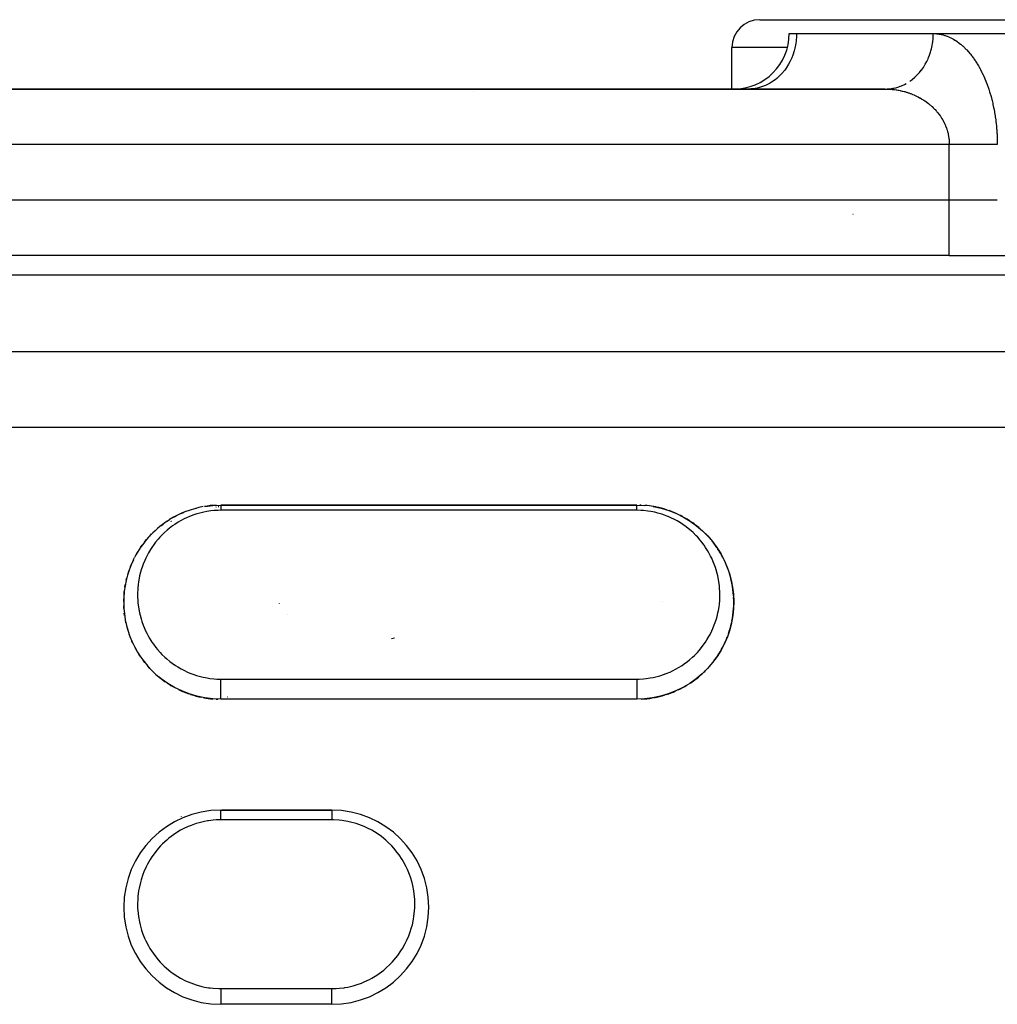
# Model space of a CAD drawing. Units: millimetres. Extents: x 24 to 1058, y -496 to 273.
# Drawn here: x 685 to 721, y -90 to -54 of the extents above; entities that cross this region are included whole.
import ezdxf

# ---------------------------------------------------------------- set-up
doc = ezdxf.new("R2010")
doc.units = ezdxf.units.MM
doc.linetypes.add('DASHED', pattern=[9.652, 8.128, -1.524])
doc.layers.add('nevidi', color=4, linetype='DASHED')

msp = doc.modelspace()

# ---------------------------------------------------------------- linework, layer by layer
at = {"color": 2}
for p, q in [((711.937, -54.5), (723.937, -54.5)), ((713, -55), (713.268, -55)), ((713.268, -55), (718.196, -55)), ((718.196, -55), (722.526, -55)), ((710.937, -57), (710.937, -55.5)), ((710.937, -57), (710.937, -55.5)), ((716.464, -57), (655.536, -57)), ((655.536, -57), (716.464, -57)), ((711.617, -56.998), (711.536, -57)), ((717.99, -57.5), (717.991, -57.5)), ((718.774, -63), (653.226, -63)), ((718.774, -63), (653.226, -63)), ((718.774, -63), (722.238, -63)), ((692.429, -72.061), (692.402, -72.065)), ((707.5, -72), (692.5, -72)), ((692.5, -72), (707.5, -72)), ((692.908, -72.016), (692.911, -72.015)), ((693.07, -72.009), (693.064, -72.009)), ((693.075, -72.009), (693.082, -72.009)), ((693.207, -72.004), (693.193, -72.005)), ((693.214, -72.005), (693.23, -72.004)), ((707.5, -72), (707.791, -72.012)), ((690.807, -72.437), (690.905, -72.385)), ((691.065, -72.308), (691.168, -72.263)), ((691.335, -72.2), (691.444, -72.163)), ((691.617, -72.113), (691.62, -72.113)), ((692.329, -72.077), (692.328, -72.077)), ((692.349, -72.076), (692.351, -72.076)), ((708.664, -72.199), (708.935, -72.308)), ((690.339, -72.747), (690.335, -72.75)), ((690.339, -72.747), (690.423, -72.683)), ((690.565, -72.584), (690.656, -72.525)), ((690.706, -72.6), (690.714, -72.595)), ((690.72, -72.591), (690.71, -72.597)), ((690.807, -72.437), (690.803, -72.439)), ((690.84, -72.531), (690.839, -72.532)), ((689.938, -73.116), (690.008, -73.043)), ((690.13, -72.925), (690.125, -72.929)), ((690.13, -72.925), (690.207, -72.855)), ((690.315, -72.83), (690.312, -72.833)), ((710.061, -73.115), (710.236, -73.318)), ((689.606, -73.531), (689.663, -73.45)), ((689.701, -73.309), (689.696, -73.313)), ((689.763, -73.319), (689.826, -73.241)), ((710.236, -73.318), (710.393, -73.53)), ((689.468, -73.752), (689.517, -73.669)), ((710.393, -73.53), (710.532, -73.752)), ((710.532, -73.752), (710.653, -73.982)), ((689.243, -74.219), (689.279, -74.131)), ((689.347, -73.981), (689.389, -73.896)), ((689.158, -74.462), (689.187, -74.372)), ((710.842, -74.462), (710.909, -74.709)), ((689.042, -74.96), (689.057, -74.869)), ((689.091, -74.71), (689.113, -74.619)), ((710.909, -74.709), (710.958, -74.96)), ((689.012, -75.214), (689.011, -75.225)), ((689.012, -75.214), (689.02, -75.122)), ((710.958, -74.96), (710.988, -75.215)), ((710.988, -75.215), (711, -75.472)), ((689, -75.472), (689.002, -75.379)), ((694.616, -75.556), (694.615, -75.555)), ((708.446, -75.474), (708.447, -75.475)), ((689.008, -75.729), (689.003, -75.637)), ((689.034, -75.987), (689.022, -75.895)), ((694.909, -75.947), (694.91, -75.948)), ((710.992, -75.73), (710.966, -75.986)), ((689.08, -76.242), (689.061, -76.15)), ((689.145, -76.495), (689.119, -76.405)), ((689.23, -76.747), (689.197, -76.656)), ((710.855, -76.494), (710.77, -76.746)), ((689.23, -76.747), (689.233, -76.756)), ((689.334, -76.991), (689.294, -76.904)), ((698.654, -76.806), (698.769, -76.788)), ((698.656, -76.805), (698.769, -76.788)), ((689.458, -77.229), (689.41, -77.145)), ((689.6, -77.459), (689.546, -77.377)), ((689.762, -77.68), (689.7, -77.601)), ((689.943, -77.889), (689.874, -77.814)), ((690.14, -78.084), (690.064, -78.014)), ((707.5, -79), (692.5, -79)), ((707.5, -79), (692.5, -79)), ((692.751, -78.923), (692.748, -78.922)), ((696.5, -83), (692.522, -83)), ((692.522, -83), (696.5, -83)), ((691.085, -83.235), (691.085, -83.234)), ((696.5, -90), (692.5, -90)), ((696.5, -90), (692.5, -90))]:
    msp.add_line(p, q, dxfattribs=at)
for points in [[(716.464, -57), (716.525, -56.999), (716.545, -56.998)], [(691.928, -72.048), (692.209, -72.012), (692.5, -72)], [(707.5, -72), (707.5, -72), (707.5, -72)], [(708.202, -72.064), (708.089, -72.05), (708.38, -72.113)], [(708.38, -72.113), (708.664, -72.199), (708.667, -72.2)], [(708.935, -72.308), (709.192, -72.436), (709.196, -72.438)], [(709.192, -72.436), (709.434, -72.583), (709.439, -72.586)], [(709.434, -72.583), (709.66, -72.746), (709.665, -72.75)], [(709.66, -72.746), (709.869, -72.924), (709.874, -72.928)], [(709.869, -72.924), (710.061, -73.115), (710.066, -73.12)], [(710.653, -73.982), (710.757, -74.219), (710.761, -74.228)], [(710.757, -74.219), (710.842, -74.462), (710.845, -74.471)], [(711, -75.472), (710.992, -75.73), (710.992, -75.74)], [(710.92, -76.241), (710.855, -76.494), (710.853, -76.505)], [(710.966, -75.986), (710.92, -76.241), (710.918, -76.252)], [(710.666, -76.991), (710.542, -77.229), (710.538, -77.238)], [(710.77, -76.746), (710.666, -76.991), (710.662, -77.001)], [(710.542, -77.229), (710.4, -77.458), (710.395, -77.467)], [(710.239, -77.678), (710.058, -77.888), (710.052, -77.895)], [(710.4, -77.458), (710.239, -77.678), (710.234, -77.686)], [(709.859, -78.084), (709.644, -78.266), (709.639, -78.271)], [(710.058, -77.888), (709.859, -78.084), (709.854, -78.091)], [(692.5, -78.999), (692.217, -78.988), (691.927, -78.952), (691.642, -78.892), (691.362, -78.809), (691.092, -78.703), (690.833, -78.577), (690.587, -78.43), (690.355, -78.265), (690.273, -78.2)], [(709.644, -78.266), (709.415, -78.429), (709.17, -78.575), (708.91, -78.703), (708.639, -78.809), (708.36, -78.892), (708.074, -78.952), (707.782, -78.988), (707.5, -78.999)], [(692.5, -79), (692.5, -78.999), (692.5, -78.999)]]:
    msp.add_lwpolyline(points, dxfattribs=at)
for centre, radius, start, end in [((711.937, -55.5), 1, 90, 180), ((711, -55), 2, 270, 0), ((701, -59), 2, 71.9261, 72.0703), ((692.5, -75.5), 3.5, 100.3847, 121.7979), ((692.5, -75.5), 3.5, 92.6923, 99.725), ((707.5, -75.5), 3.5, 87.4, 88.1922), ((707.5, -75.5), 3.5, 79.7999, 85.2128), ((707.5, -75.5), 3.5, 72.1996, 78.3282), ((707.5, -75.5), 3.5, 64.5995, 70.5245), ((707.5, -75.5), 3.5, 56.9999, 63.8445), ((692.5, -75.5), 3.5, 123.4616, 152.7152), ((707.5, -75.5), 3.5, 49.3999, 56.3631), ((707.5, -75.5), 3.5, 41.7998, 47.2924), ((707.5, -75.5), 3.5, 34.2, 41.0806), ((707.5, -75.5), 3.5, 26.6, 34.1158), ((692.5, -75.5), 3.5, 154.2308, 180), ((707.5, -75.5), 3.5, 18.9984, 25.555), ((707.5, -75.5), 3.5, 11.4003, 17.0953), ((707.5, -75.5), 3.5, 3.8012, 11.2173), ((692.5, -75.5), 3.5, 180, 235.1139), ((707.5, -75.5), 3.5, 356.2, 2.8104), ((707.5, -75.5), 3.5, 348.6001, 356.061), ((707.5, -75.5), 3.5, 341.0001, 347.5969), ((707.5, -75.5), 3.5, 333.401, 338.9784), ((707.5, -75.5), 3.5, 318.2001, 332.8605), ((707.5, -75.5), 3.5, 310.6, 316.8264), ((692.5, -75.5), 3.5, 236.5382, 241.6487), ((707.5, -75.5), 3.5, 303.0002, 310.42), ((692.5, -75.5), 3.5, 244.2306, 251.0834), ((707.5, -75.5), 3.5, 287.8001, 293.68), ((707.5, -75.5), 3.5, 295.4002, 301.2067), ((692.5, -75.5), 3.5, 251.9229, 258.6985), ((692.5, -75.5), 3.5, 259.6153, 265.3794), ((692.5, -75.5), 3.5, 267.3077, 268.2491), ((707.5, -75.5), 3.5, 272.6011, 279.4077), ((707.5, -75.5), 3.5, 280.2, 287.0254), ((692.5, -86.5), 3.5, 90, 180), ((696.5, -86.5), 3.5, 270, 90), ((692.5, -86.5), 3.5, 180, 270)]:
    msp.add_arc(centre, radius, start, end, dxfattribs=at)
at = {"layer": 'nevidi', "color": 7, "linetype": 'Continuous'}
for p, q in [((712.937, -55.5), (710.937, -55.5)), ((718.774, -59), (653.226, -59)), ((718.774, -61), (718.774, -59)), ((653.226, -61), (718.774, -61)), ((718.774, -63), (718.774, -61)), ((718.774, -61), (720.506, -61)), ((715.312, -61.527), (715.3, -61.526)), ((748, -63.714), (648, -63.714)), ((648, -66.465), (748, -66.465)), ((748, -69.209), (648, -69.209)), ((707.5, -72.188), (692.5, -72.188)), ((692.5, -78.275), (707.5, -78.275)), ((696.5, -83.348), (692.5, -83.348)), ((692.5, -89.435), (696.5, -89.435))]:
    msp.add_line(p, q, dxfattribs=at)
for points in [[(713.268, -55), (713.266, -55.094), (713.252, -55.268), (713.24, -55.361), (713.206, -55.531), (713.182, -55.621), (713.129, -55.784), (713.096, -55.87), (713.024, -56.023), (712.981, -56.103), (712.892, -56.244), (712.84, -56.316), (712.736, -56.442), (712.676, -56.506), (712.558, -56.615), (712.491, -56.669), (712.361, -56.758), (712.289, -56.801), (712.15, -56.87), (712.073, -56.901), (711.928, -56.948), (711.848, -56.967), (711.699, -56.991), (711.617, -56.998)], [(717.353, -56.717), (717.419, -56.669), (717.437, -56.655), (717.532, -56.574), (717.604, -56.506), (717.609, -56.5), (717.695, -56.407), (717.763, -56.322), (717.768, -56.316), (717.838, -56.218), (717.897, -56.124), (717.909, -56.103), (717.96, -56.009), (718.008, -55.907), (718.024, -55.869), (718.058, -55.784), (718.094, -55.676), (718.111, -55.621), (718.13, -55.547), (718.155, -55.434), (718.168, -55.361), (718.176, -55.301), (718.189, -55.185), (718.194, -55.094), (718.196, -55.05), (718.196, -55)], [(718.196, -55), (718.236, -55.001), (718.256, -55.001), (718.311, -55.005), (718.331, -55.007), (718.386, -55.014), (718.406, -55.016), (718.461, -55.026), (718.48, -55.03), (718.535, -55.043), (718.554, -55.048), (718.609, -55.064), (718.628, -55.071), (718.682, -55.09), (718.702, -55.097), (718.756, -55.119), (718.775, -55.128), (718.829, -55.153), (718.848, -55.162), (718.901, -55.191), (718.92, -55.201), (718.972, -55.233), (718.991, -55.244), (719.043, -55.278), (719.061, -55.291), (719.113, -55.329), (719.132, -55.343), (719.183, -55.384), (719.202, -55.399), (719.253, -55.443), (719.27, -55.459), (719.32, -55.506), (719.338, -55.523), (719.387, -55.573), (719.404, -55.591), (719.453, -55.644), (719.47, -55.663), (719.518, -55.72), (719.535, -55.741), (719.583, -55.801), (719.599, -55.823), (719.646, -55.886), (719.662, -55.909), (719.707, -55.975), (719.723, -55.999), (719.767, -56.067), (719.782, -56.092), (719.824, -56.163), (719.839, -56.19), (719.882, -56.267), (719.897, -56.294), (719.938, -56.374), (719.952, -56.403), (719.992, -56.485), (720.006, -56.514), (720.043, -56.599), (720.056, -56.629), (720.092, -56.716), (720.105, -56.748), (720.14, -56.839), (720.152, -56.873), (720.186, -56.968), (720.197, -57.003), (720.229, -57.101), (720.239, -57.136), (720.269, -57.235), (720.279, -57.271), (720.306, -57.373), (720.315, -57.409), (720.34, -57.514), (720.349, -57.552), (720.372, -57.662), (720.38, -57.701), (720.401, -57.811), (720.408, -57.851), (720.427, -57.963), (720.433, -58.003), (720.448, -58.116), (720.454, -58.156), (720.467, -58.271), (720.471, -58.313), (720.482, -58.431), (720.485, -58.473), (720.493, -58.591), (720.496, -58.633), (720.501, -58.752), (720.502, -58.794), (720.505, -58.913), (720.505, -58.955), (720.506, -59)], [(716.464, -57), (716.485, -57), (716.505, -57), (716.56, -57.002), (716.58, -57.003), (716.635, -57.005), (716.654, -57.007), (716.709, -57.011), (716.729, -57.013), (716.773, -57.018), (716.784, -57.019), (716.803, -57.022), (716.858, -57.029), (716.877, -57.032), (716.932, -57.041), (716.951, -57.045), (717.005, -57.056), (717.024, -57.06), (717.077, -57.072), (717.077, -57.072), (717.097, -57.076), (717.15, -57.09), (717.169, -57.095), (717.222, -57.111), (717.24, -57.116), (717.293, -57.133), (717.311, -57.139), (717.363, -57.158), (717.369, -57.16), (717.381, -57.165), (717.433, -57.184), (717.451, -57.192), (717.502, -57.213), (717.52, -57.221), (717.57, -57.244), (717.588, -57.253), (717.637, -57.277), (717.646, -57.282), (717.655, -57.286), (717.704, -57.313), (717.721, -57.322), (717.769, -57.35), (717.786, -57.36), (717.833, -57.39), (717.85, -57.4), (717.897, -57.431), (717.9, -57.434), (717.913, -57.443), (717.959, -57.475), (717.975, -57.487), (718.019, -57.522), (718.035, -57.534), (718.078, -57.57), (718.094, -57.583), (718.13, -57.615), (718.136, -57.62), (718.151, -57.634), (718.192, -57.673), (718.206, -57.687), (718.246, -57.728), (718.26, -57.742), (718.298, -57.784), (718.311, -57.8), (718.329, -57.82), (718.348, -57.843), (718.361, -57.859), (718.396, -57.904), (718.408, -57.92), (718.442, -57.967), (718.453, -57.984), (718.485, -58.032), (718.494, -58.047), (718.496, -58.049), (718.526, -58.098), (718.536, -58.116), (718.564, -58.167), (718.573, -58.186), (718.599, -58.238), (718.608, -58.257), (718.623, -58.291), (718.632, -58.31), (718.64, -58.33), (718.661, -58.384), (718.668, -58.404), (718.688, -58.46), (718.694, -58.48), (718.711, -58.537), (718.714, -58.548), (718.716, -58.557), (718.73, -58.615), (718.735, -58.636), (718.746, -58.694), (718.75, -58.715), (718.759, -58.774), (718.762, -58.795), (718.764, -58.812), (718.768, -58.854), (718.769, -58.876), (718.772, -58.935), (718.773, -58.956), (718.774, -59)], [(716.545, -56.998), (716.625, -56.991), (716.741, -56.974), (716.776, -56.967), (716.84, -56.952), (716.954, -56.918), (717.002, -56.901), (717.049, -56.882), (717.159, -56.832), (717.217, -56.801)], [(720.506, -59), (720.482, -59), (720.455, -59), (720.44, -59), (720.389, -59), (720.342, -59), (720.293, -59), (720.284, -59), (720.232, -59), (720.169, -59), (720.112, -59), (720.103, -59), (720.044, -59), (719.983, -59), (719.91, -59), (719.889, -59), (719.845, -59), (719.768, -59), (719.7, -59), (719.654, -59), (719.619, -59), (719.548, -59), (719.464, -59), (719.403, -59), (719.391, -59), (719.304, -59), (719.229, -59), (719.14, -59), (719.14, -59), (719.064, -59), (718.974, -59), (718.897, -59), (718.87, -59), (718.807, -59), (718.774, -59)], [(692.5, -72), (692.5, -72), (692.5, -72.002), (692.5, -72.002), (692.5, -72.004), (692.5, -72.005), (692.5, -72.005), (692.5, -72.009), (692.5, -72.01), (692.5, -72.016), (692.5, -72.016), (692.5, -72.018), (692.5, -72.023), (692.5, -72.024), (692.5, -72.033), (692.5, -72.033), (692.5, -72.04), (692.5, -72.044), (692.5, -72.044), (692.5, -72.056), (692.5, -72.056), (692.5, -72.07), (692.5, -72.07), (692.5, -72.085), (692.5, -72.085), (692.5, -72.101), (692.5, -72.102), (692.5, -72.108), (692.5, -72.119), (692.5, -72.12), (692.5, -72.138), (692.5, -72.139), (692.5, -72.153), (692.5, -72.158), (692.5, -72.159), (692.5, -72.18), (692.5, -72.18), (692.5, -72.188)], [(707.5, -72.188), (707.5, -72.18), (707.5, -72.179), (707.5, -72.158), (707.5, -72.157), (707.5, -72.153), (707.5, -72.138), (707.5, -72.137), (707.5, -72.119), (707.5, -72.118), (707.5, -72.108), (707.5, -72.101), (707.5, -72.101), (707.5, -72.085), (707.5, -72.084), (707.5, -72.07), (707.5, -72.07), (707.5, -72.069), (707.5, -72.056), (707.5, -72.055), (707.5, -72.044), (707.5, -72.043), (707.5, -72.04), (707.5, -72.033), (707.5, -72.032), (707.5, -72.023), (707.5, -72.023), (707.5, -72.018), (707.5, -72.016), (707.5, -72.015), (707.5, -72.009), (707.5, -72.009), (707.5, -72.005), (707.5, -72.004), (707.5, -72.002), (707.5, -72.001), (707.5, -72)], [(692.5, -72.188), (692.405, -72.19), (692.25, -72.199), (692.146, -72.21), (691.993, -72.232), (691.891, -72.252), (691.741, -72.287), (691.643, -72.315), (691.499, -72.363), (691.405, -72.398), (691.375, -72.41), (691.267, -72.457), (691.177, -72.5), (691.046, -72.57), (690.961, -72.62), (690.838, -72.698), (690.758, -72.754), (690.644, -72.841), (690.57, -72.902), (690.465, -72.996), (690.397, -73.062), (690.3, -73.163), (690.238, -73.233), (690.149, -73.34), (690.095, -73.411), (690.015, -73.525), (689.967, -73.6), (689.897, -73.718), (689.855, -73.796), (689.794, -73.918), (689.757, -73.999), (689.705, -74.125), (689.674, -74.208), (689.632, -74.337), (689.608, -74.422), (689.575, -74.553), (689.557, -74.639), (689.534, -74.771), (689.522, -74.858), (689.509, -74.993), (689.504, -75.082), (689.502, -75.131), (689.5, -75.217), (689.501, -75.307), (689.507, -75.441), (689.515, -75.531), (689.531, -75.665), (689.544, -75.754), (689.57, -75.886), (689.591, -75.975), (689.627, -76.107), (689.654, -76.194), (689.7, -76.325), (689.734, -76.411), (689.79, -76.537), (689.831, -76.621), (689.896, -76.743), (689.943, -76.824), (690.019, -76.943), (690.073, -77.021), (690.158, -77.134), (690.219, -77.208), (690.313, -77.315), (690.379, -77.384), (690.482, -77.484), (690.554, -77.548), (690.667, -77.641), (690.745, -77.7), (690.865, -77.784), (690.948, -77.836), (691.075, -77.91), (691.163, -77.956), (691.297, -78.02), (691.305, -78.023), (691.388, -78.058), (691.528, -78.111), (691.623, -78.142), (691.767, -78.183), (691.864, -78.206), (692.011, -78.235), (692.109, -78.249), (692.258, -78.266), (692.359, -78.272), (692.5, -78.275)], [(707.5, -78.275), (707.591, -78.274), (707.741, -78.265), (707.841, -78.256), (707.99, -78.234), (708.089, -78.216), (708.235, -78.183), (708.331, -78.156), (708.473, -78.111), (708.567, -78.076), (708.695, -78.023), (708.704, -78.019), (708.795, -77.977), (708.927, -77.909), (709.013, -77.86), (709.136, -77.783), (709.217, -77.728), (709.333, -77.641), (709.409, -77.58), (709.517, -77.484), (709.587, -77.418), (709.688, -77.314), (709.752, -77.243), (709.843, -77.133), (709.901, -77.057), (709.982, -76.942), (710.032, -76.864), (710.104, -76.743), (710.149, -76.661), (710.21, -76.537), (710.249, -76.452), (710.3, -76.324), (710.332, -76.237), (710.374, -76.106), (710.398, -76.019), (710.43, -75.886), (710.448, -75.799), (710.47, -75.664), (710.481, -75.576), (710.493, -75.441), (710.498, -75.353), (710.5, -75.217), (710.499, -75.131), (710.498, -75.128), (710.491, -74.993), (710.483, -74.905), (710.466, -74.771), (710.451, -74.684), (710.425, -74.552), (710.404, -74.467), (710.368, -74.337), (710.341, -74.253), (710.295, -74.125), (710.262, -74.043), (710.207, -73.919), (710.167, -73.838), (710.103, -73.718), (710.058, -73.641), (709.984, -73.525), (709.933, -73.451), (709.849, -73.339), (709.792, -73.268), (709.7, -73.162), (709.636, -73.094), (709.535, -72.995), (709.465, -72.932), (709.356, -72.84), (709.28, -72.782), (709.162, -72.698), (709.08, -72.645), (708.954, -72.57), (708.866, -72.522), (708.733, -72.457), (708.64, -72.417), (708.624, -72.41), (708.5, -72.363), (708.403, -72.33), (708.257, -72.287), (708.156, -72.262), (708.006, -72.232), (707.904, -72.216), (707.75, -72.199), (707.646, -72.192), (707.5, -72.188)], [(692.5, -78.999), (692.5, -78.996), (692.5, -78.992), (692.5, -78.992), (692.5, -78.983), (692.5, -78.977), (692.5, -78.976), (692.5, -78.962), (692.5, -78.954), (692.5, -78.953), (692.5, -78.934), (692.5, -78.923), (692.5, -78.922), (692.5, -78.898), (692.5, -78.885), (692.5, -78.884), (692.5, -78.855), (692.5, -78.841), (692.5, -78.839), (692.5, -78.807), (692.5, -78.791), (692.5, -78.789), (692.5, -78.753), (692.5, -78.737), (692.5, -78.734), (692.5, -78.695), (692.5, -78.678), (692.5, -78.676), (692.5, -78.633), (692.5, -78.616), (692.5, -78.614), (692.5, -78.57), (692.5, -78.553), (692.5, -78.551), (692.5, -78.505), (692.5, -78.489), (692.5, -78.486), (692.5, -78.44), (692.5, -78.425), (692.5, -78.422), (692.5, -78.376), (692.5, -78.362), (692.5, -78.359), (692.5, -78.314), (692.5, -78.301), (692.5, -78.299), (692.5, -78.275)], [(707.5, -78.275), (707.5, -78.296), (707.5, -78.299), (707.5, -78.314), (707.5, -78.357), (707.5, -78.359), (707.5, -78.376), (707.5, -78.42), (707.5, -78.422), (707.5, -78.44), (707.5, -78.484), (707.5, -78.486), (707.5, -78.505), (707.5, -78.548), (707.5, -78.551), (707.5, -78.57), (707.5, -78.612), (707.5, -78.614), (707.5, -78.633), (707.5, -78.673), (707.5, -78.676), (707.5, -78.695), (707.5, -78.732), (707.5, -78.734), (707.5, -78.753), (707.5, -78.787), (707.5, -78.789), (707.5, -78.807), (707.5, -78.837), (707.5, -78.839), (707.5, -78.855), (707.5, -78.882), (707.5, -78.884), (707.5, -78.898), (707.5, -78.92), (707.5, -78.922), (707.5, -78.934), (707.5, -78.952), (707.5, -78.953), (707.5, -78.962), (707.5, -78.975)], [(707.5, -78.976), (707.5, -78.983), (707.5, -78.991), (707.5, -78.992), (707.5, -78.996), (707.5, -78.999), (707.5, -78.999)], [(692.5, -83.348), (692.5, -83.324), (692.5, -83.319), (692.5, -83.307), (692.5, -83.28), (692.5, -83.275), (692.5, -83.249), (692.5, -83.239), (692.5, -83.234), (692.5, -83.2), (692.5, -83.195), (692.5, -83.195), (692.5, -83.163), (692.5, -83.159), (692.5, -83.146), (692.5, -83.13), (692.5, -83.126), (692.5, -83.103), (692.5, -83.099), (692.5, -83.096), (692.5, -83.073), (692.5, -83.07), (692.5, -83.067), (692.5, -83.05), (692.5, -83.048), (692.5, -83.038), (692.5, -83.032), (692.5, -83.03), (692.5, -83.017), (692.5, -83.017), (692.5, -83.016), (692.5, -83.007), (692.5, -83.006), (692.5, -83.004), (692.5, -83.001), (692.5, -83.001), (692.5, -83)], [(696.5, -83), (696.5, -83.001), (696.5, -83.001), (696.5, -83.004), (696.5, -83.005), (696.5, -83.006), (696.5, -83.014), (696.5, -83.016), (696.5, -83.017), (696.5, -83.028), (696.5, -83.03), (696.5, -83.038), (696.5, -83.046), (696.5, -83.048), (696.5, -83.067), (696.5, -83.067), (696.5, -83.07), (696.5, -83.093), (696.5, -83.096), (696.5, -83.103), (696.5, -83.122), (696.5, -83.126), (696.5, -83.146), (696.5, -83.155), (696.5, -83.159), (696.5, -83.191), (696.5, -83.195), (696.5, -83.195), (696.5, -83.229), (696.5, -83.234), (696.5, -83.249), (696.5, -83.27), (696.5, -83.275), (696.5, -83.307), (696.5, -83.314), (696.5, -83.319), (696.5, -83.348)], [(692.5, -83.348), (692.331, -83.353), (692.223, -83.361), (692.062, -83.38), (692.021, -83.387), (691.916, -83.406), (691.72, -83.453), (691.618, -83.482), (691.428, -83.549), (691.328, -83.59), (691.145, -83.676), (691.051, -83.727), (690.879, -83.83), (690.791, -83.89), (690.632, -84.01), (690.551, -84.078), (690.404, -84.214), (690.329, -84.291), (690.197, -84.441), (690.131, -84.524), (690.016, -84.685), (689.959, -84.774), (689.859, -84.947), (689.811, -85.041), (689.729, -85.224), (689.691, -85.323), (689.628, -85.511), (689.6, -85.613), (689.556, -85.807), (689.537, -85.912), (689.513, -86.112), (689.505, -86.218), (689.5, -86.361), (689.5, -86.419), (689.503, -86.525), (689.518, -86.725), (689.531, -86.83), (689.567, -87.029), (689.591, -87.133), (689.646, -87.328), (689.68, -87.43), (689.755, -87.618), (689.798, -87.714), (689.892, -87.895), (689.946, -87.987), (690.058, -88.159), (690.121, -88.244), (690.248, -88.402), (690.319, -88.481), (690.462, -88.625), (690.542, -88.697), (690.7, -88.826), (690.787, -88.89), (690.957, -89.001), (691.049, -89.055), (691.229, -89.148), (691.326, -89.192), (691.516, -89.266), (691.619, -89.3), (691.815, -89.354), (691.919, -89.377), (692.053, -89.401), (692.118, -89.41), (692.225, -89.422), (692.428, -89.434), (692.5, -89.435)], [(696.5, -89.435), (696.668, -89.43), (696.777, -89.422), (696.946, -89.401), (696.979, -89.396), (697.085, -89.376), (697.281, -89.33), (697.384, -89.3), (697.575, -89.233), (697.674, -89.192), (697.859, -89.105), (697.954, -89.053), (698.127, -88.948), (698.216, -88.888), (698.377, -88.766), (698.459, -88.697), (698.607, -88.558), (698.683, -88.479), (698.816, -88.326), (698.882, -88.242), (698.998, -88.077), (699.055, -87.986), (699.154, -87.81), (699.202, -87.714), (699.283, -87.527), (699.321, -87.427), (699.382, -87.236), (699.41, -87.133), (699.451, -86.936), (699.468, -86.831), (699.491, -86.63), (699.497, -86.523), (699.5, -86.361), (699.499, -86.322), (699.495, -86.217), (699.477, -86.019), (699.463, -85.914), (699.425, -85.717), (699.4, -85.613), (699.343, -85.421), (699.308, -85.321), (699.233, -85.136), (699.189, -85.042), (699.095, -84.865), (699.042, -84.775), (698.929, -84.606), (698.867, -84.522), (698.74, -84.367), (698.67, -84.29), (698.528, -84.149), (698.45, -84.078), (698.293, -83.951), (698.207, -83.888), (698.039, -83.779), (697.947, -83.725), (697.769, -83.633), (697.671, -83.589), (697.483, -83.516), (697.38, -83.482), (697.185, -83.428), (697.081, -83.405), (696.938, -83.38), (696.882, -83.373), (696.775, -83.361), (696.572, -83.349), (696.5, -83.348)], [(692.5, -89.435), (692.5, -89.476), (692.5, -89.481), (692.5, -89.484), (692.5, -89.54), (692.5, -89.547), (692.5, -89.548), (692.5, -89.604), (692.5, -89.611), (692.5, -89.614), (692.5, -89.665), (692.5, -89.672), (692.5, -89.678), (692.5, -89.724), (692.5, -89.73), (692.5, -89.739), (692.5, -89.779), (692.5, -89.785), (692.5, -89.796), (692.5, -89.83), (692.5, -89.835), (692.5, -89.847), (692.5, -89.875), (692.5, -89.88), (692.5, -89.892), (692.5, -89.914), (692.5, -89.918), (692.5, -89.93), (692.5, -89.946), (692.5, -89.95), (692.5, -89.96), (692.5, -89.971), (692.5, -89.974), (692.5, -89.982), (692.5, -89.989), (692.5, -89.99), (692.5, -89.996), (692.5, -89.998), (692.5, -89.999), (692.5, -90)], [(696.5, -90), (696.5, -89.998), (696.5, -89.998), (696.5, -89.996), (696.5, -89.989), (696.5, -89.987), (696.5, -89.982), (696.5, -89.971), (696.5, -89.969), (696.5, -89.96), (696.5, -89.946), (696.5, -89.943), (696.5, -89.93), (696.5, -89.914), (696.5, -89.91), (696.5, -89.892), (696.5, -89.875), (696.5, -89.87), (696.5, -89.847), (696.5, -89.83), (696.5, -89.824), (696.5, -89.796), (696.5, -89.779), (696.5, -89.773), (696.5, -89.739), (696.5, -89.724), (696.5, -89.717), (696.5, -89.678), (696.5, -89.665), (696.5, -89.658), (696.5, -89.614), (696.5, -89.604), (696.5, -89.596), (696.5, -89.548), (696.5, -89.54), (696.5, -89.533), (696.5, -89.481), (696.5, -89.476), (696.5, -89.469), (696.5, -89.435)]]:
    msp.add_lwpolyline(points, dxfattribs=at)

doc.saveas('drawing.dxf')
